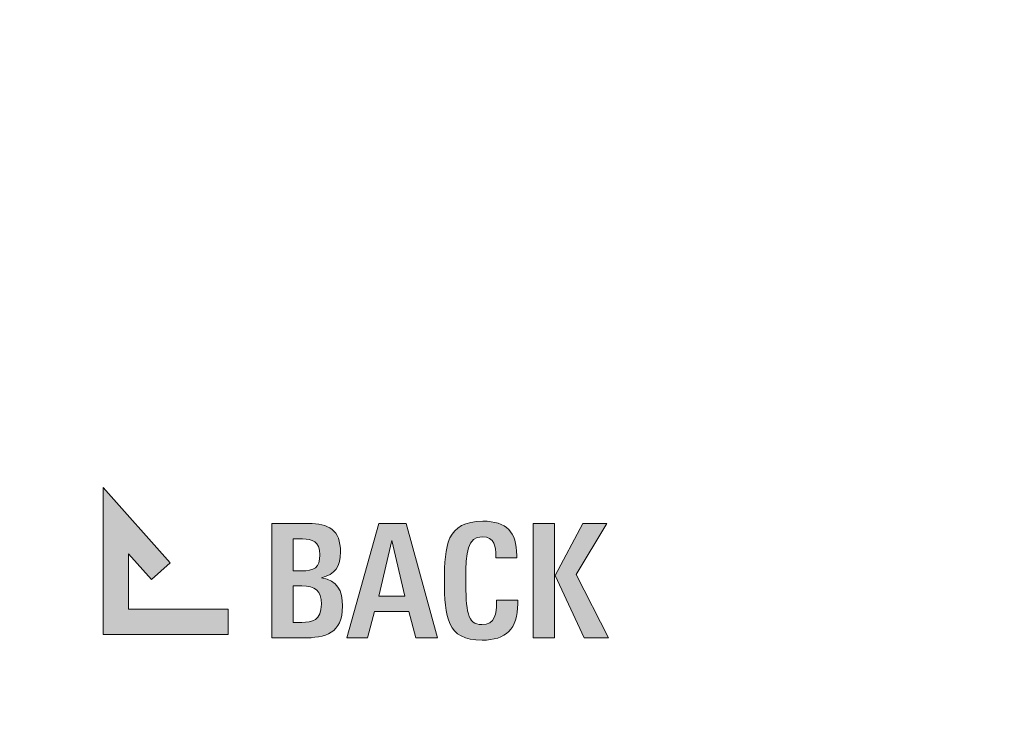
# Model space of a CAD drawing. Units: millimetres. Extents: x 0 to 241, y 0 to 217.
# Drawn here: x 161 to 165, y 52 to 55 of the extents above; entities that cross this region are included whole.
import ezdxf

# ---------------------------------------------------------------- set-up
doc = ezdxf.new("R2010")
doc.units = ezdxf.units.MM
doc.header["$MEASUREMENT"] = 0
doc.layers.add('圖層 1', color=7, linetype='Continuous', lineweight=0)

# ---------------------------------------------------------------- blocks, each defined once
blk = doc.blocks.new('Block_2')
at = {"layer": '圖層 1'}
h = blk.add_hatch(color=7, dxfattribs=at)
edge = h.paths.add_edge_path()
edge.add_spline(control_points=[(163.0506, 52.4928), (163.0506, 52.4928), (163.0506, 52.4928), (163.0506, 52.4928), (163.0506, 52.4928), (162.9208, 52.77), (162.9208, 52.77), (162.9208, 52.77), (163.0449, 53.0025), (163.0449, 53.0025), (163.0449, 53.0025), (163.1515, 53.0025), (163.1515, 53.0025), (163.1515, 53.0025), (163.0146, 52.7757), (163.0146, 52.7757), (163.0146, 52.7757), (163.1585, 52.4928), (163.1585, 52.4928), (163.1585, 52.4928), (163.0506, 52.4928), (163.0506, 52.4928)], knot_values=[0, 0, 0, 0, 1, 1, 1, 2, 2, 2, 3, 3, 3, 4, 4, 4, 5, 5, 5, 6, 6, 6, 7, 7, 7, 7], degree=3, periodic=0)
edge = h.paths.add_edge_path()
edge.add_spline(control_points=[(162.8234, 53.0025), (162.8234, 53.0025), (162.9179, 53.0025), (162.9179, 53.0025), (162.9179, 53.0025), (162.9179, 52.4928), (162.9179, 52.4928), (162.9179, 52.4928), (162.8234, 52.4928), (162.8234, 52.4928), (162.8234, 52.4928), (162.8234, 53.0025), (162.8234, 53.0025)], knot_values=[0, 0, 0, 0, 1, 1, 1, 2, 2, 2, 3, 3, 3, 4, 4, 4, 4], degree=3, periodic=0)
edge = h.paths.add_edge_path()
edge.add_spline(control_points=[(162.1933, 52.927), (162.1933, 52.927), (162.1933, 52.927), (162.1933, 52.927), (162.1933, 52.927), (162.1355, 52.679), (162.1355, 52.679), (162.1355, 52.679), (162.2512, 52.679), (162.2512, 52.679), (162.2512, 52.679), (162.1933, 52.927), (162.1933, 52.927)], knot_values=[0, 0, 0, 0, 1, 1, 1, 2, 2, 2, 3, 3, 3, 4, 4, 4, 4], degree=3, periodic=0)
edge = h.paths.add_edge_path()
edge.add_spline(control_points=[(162.3006, 52.4928), (162.3006, 52.4928), (162.2702, 52.6099), (162.2702, 52.6099), (162.2702, 52.6099), (162.1164, 52.6099), (162.1164, 52.6099), (162.1164, 52.6099), (162.0861, 52.4928), (162.0861, 52.4928), (162.0861, 52.4928), (161.9933, 52.4928), (161.9933, 52.4928), (161.9933, 52.4928), (162.1355, 53.0025), (162.1355, 53.0025), (162.1355, 53.0025), (162.2575, 53.0025), (162.2575, 53.0025), (162.2575, 53.0025), (162.3972, 52.4928), (162.3972, 52.4928), (162.3972, 52.4928), (162.3006, 52.4928), (162.3006, 52.4928)], knot_values=[0, 0, 0, 0, 1, 1, 1, 2, 2, 2, 3, 3, 3, 4, 4, 4, 5, 5, 5, 6, 6, 6, 7, 7, 7, 8, 8, 8, 8], degree=3, periodic=0)
edge = h.paths.add_edge_path()
edge.add_spline(control_points=[(161.4652, 52.5086), (161.4652, 52.5086), (160.9089, 52.5086), (160.9089, 52.5086), (160.9089, 52.5086), (160.9089, 53.1627), (160.9089, 53.1627), (160.9089, 53.1627), (161.2073, 52.8272), (161.2073, 52.8272), (161.2073, 52.8272), (161.123, 52.7524), (161.123, 52.7524), (161.123, 52.7524), (161.0214, 52.8667), (161.0214, 52.8667), (161.0214, 52.8667), (161.0214, 52.6212), (161.0214, 52.6212), (161.0214, 52.6212), (161.4652, 52.6212), (161.4652, 52.6212), (161.4652, 52.6212), (161.4652, 52.5086), (161.4652, 52.5086)], knot_values=[0, 0, 0, 0, 1, 1, 1, 2, 2, 2, 3, 3, 3, 4, 4, 4, 5, 5, 5, 6, 6, 6, 7, 7, 7, 8, 8, 8, 8], degree=3, periodic=0)
edge = h.paths.add_edge_path()
edge.add_spline(control_points=[(162.5955, 52.4829), (162.4382, 52.4829), (162.4283, 52.5852), (162.4283, 52.7489), (162.4283, 52.9009), (162.4368, 53.0124), (162.599, 53.0124), (162.7056, 53.0124), (162.75, 52.9644), (162.75, 52.8604), (162.75, 52.8604), (162.75, 52.8487), (162.75, 52.8487), (162.75, 52.8487), (162.6576, 52.8487), (162.6576, 52.8487), (162.6576, 52.8487), (162.6576, 52.8579), (162.6576, 52.8579), (162.6576, 52.8963), (162.6512, 52.9433), (162.5969, 52.9433), (162.5292, 52.9433), (162.5235, 52.872), (162.5235, 52.7566), (162.5235, 52.6106), (162.5299, 52.552), (162.5941, 52.552), (162.6555, 52.552), (162.6604, 52.6028), (162.6604, 52.6487), (162.6604, 52.6487), (162.6604, 52.6607), (162.6604, 52.6607), (162.6604, 52.6607), (162.7543, 52.6607), (162.7543, 52.6607), (162.7543, 52.6607), (162.7543, 52.6452), (162.7543, 52.6452), (162.7543, 52.5323), (162.7027, 52.4829), (162.5955, 52.4829)], knot_values=[0, 0, 0, 0, 1, 1, 1, 2, 2, 2, 3, 3, 3, 4, 4, 4, 5, 5, 5, 6, 6, 6, 7, 7, 7, 8, 8, 8, 9, 9, 9, 10, 10, 10, 11, 11, 11, 12, 12, 12, 13, 13, 13, 14, 14, 14, 14], degree=3, periodic=0)
edge.add_line((162.5955, 52.4829), (162.5955, 52.4829))
edge = h.paths.add_edge_path()
edge.add_spline(control_points=[(161.7933, 52.7242), (161.7933, 52.7242), (161.7933, 52.7242), (161.7933, 52.7242), (161.7933, 52.7242), (161.7538, 52.7242), (161.7538, 52.7242), (161.7538, 52.7242), (161.7538, 52.5619), (161.7538, 52.5619), (161.7538, 52.5619), (161.7933, 52.5619), (161.7933, 52.5619), (161.8384, 52.5619), (161.8801, 52.5711), (161.8801, 52.6431), (161.8801, 52.7037), (161.8526, 52.7242), (161.7933, 52.7242)], knot_values=[0, 0, 0, 0, 1, 1, 1, 2, 2, 2, 3, 3, 3, 4, 4, 4, 5, 5, 5, 6, 6, 6, 6], degree=3, periodic=0)
edge.add_line((161.7933, 52.7242), (161.7933, 52.7242))
edge = h.paths.add_edge_path()
edge.add_spline(control_points=[(161.7961, 52.9334), (161.7961, 52.9334), (161.7961, 52.9334), (161.7961, 52.9334), (161.7961, 52.9334), (161.7538, 52.9334), (161.7538, 52.9334), (161.7538, 52.9334), (161.7538, 52.7912), (161.7538, 52.7912), (161.7538, 52.7912), (161.7926, 52.7912), (161.7926, 52.7912), (161.8462, 52.7912), (161.8737, 52.805), (161.8737, 52.8632), (161.8737, 52.9228), (161.8391, 52.9334), (161.7961, 52.9334)], knot_values=[0, 0, 0, 0, 1, 1, 1, 2, 2, 2, 3, 3, 3, 4, 4, 4, 5, 5, 5, 6, 6, 6, 6], degree=3, periodic=0)
edge.add_line((161.7961, 52.9334), (161.7961, 52.9334))
edge = h.paths.add_edge_path()
edge.add_spline(control_points=[(161.7968, 52.4928), (161.7968, 52.4928), (161.6599, 52.4928), (161.6599, 52.4928), (161.6599, 52.4928), (161.6599, 53.0025), (161.6599, 53.0025), (161.6599, 53.0025), (161.8222, 53.0025), (161.8222, 53.0025), (161.9125, 53.0025), (161.9654, 52.9729), (161.9654, 52.8755), (161.9654, 52.8124), (161.9415, 52.7743), (161.8808, 52.7609), (161.952, 52.7482), (161.9739, 52.7051), (161.9739, 52.6339), (161.9739, 52.5125), (161.8998, 52.4928), (161.7968, 52.4928)], knot_values=[0, 0, 0, 0, 1, 1, 1, 2, 2, 2, 3, 3, 3, 4, 4, 4, 5, 5, 5, 6, 6, 6, 7, 7, 7, 7], degree=3, periodic=0)
edge.add_line((161.7968, 52.4928), (161.7968, 52.4928))
at = {"layer": '圖層 1', "color": 7, "lineweight": 20}
blk.add_open_spline([(173.881, 58.1905), (173.881, 58.2819), (173.8009, 58.3267), (173.7289, 58.3267), (173.7289, 58.3267), (65.5662, 58.3267), (65.5662, 58.3267), (65.551, 58.3267), (65.4614, 58.3595), (65.3835, 58.2265), (65.3835, 58.2265), (59.8837, 58.2265), (59.8837, 58.2265), (59.6738, 58.2265), (59.3834, 58.0526), (59.3834, 57.7266), (59.3834, 57.7266), (59.3834, 48.0189), (59.3834, 48.0189), (59.3834, 47.8146), (59.4924, 47.4766), (59.8837, 47.4766), (59.8837, 47.4766), (65.3835, 47.4766), (65.3835, 47.4766), (65.3835, 47.3849), (65.4731, 47.3264), (65.5334, 47.3264), (65.5334, 47.3264), (73.5429, 47.3264), (73.5429, 47.3264), (73.5429, 47.3264), (73.5968, 46.4437), (73.6138, 46.2112), (73.6307, 45.9791), (73.7355, 45.9015), (73.9062, 45.9015), (73.9062, 45.9015), (77.8591, 45.9015), (77.8591, 45.9015), (77.9438, 45.9015), (78.1357, 45.9357), (78.1505, 46.1717), (78.1657, 46.4077), (78.2239, 47.3264), (78.2239, 47.3264), (78.2239, 47.3264), (118.8998, 47.3317), (119.0882, 47.3317), (119.1665, 47.3736), (119.2435, 47.3493), (119.3041, 47.3493), (119.3041, 47.3493), (120.027, 47.3493), (120.027, 47.3493), (120.1155, 47.3493), (120.1205, 47.3348), (120.1787, 47.3317), (120.2365, 47.3288), (161.0427, 47.3264), (161.0427, 47.3264), (161.0427, 47.3264), (161.0963, 46.3605), (161.1161, 46.1728), (161.1358, 45.9848), (161.224, 45.9015), (161.472, 45.9015), (161.472, 45.9015), (165.3857, 45.9015), (165.3857, 45.9015), (165.5678, 45.9015), (165.6514, 46.0578), (165.6514, 46.1837), (165.6514, 46.31), (165.7237, 47.3264), (165.7237, 47.3264), (165.7237, 47.3264), (173.7035, 47.3264), (173.7035, 47.3264), (173.8164, 47.3264), (173.8834, 47.3754), (173.8834, 47.4766), (173.8834, 47.4766), (179.3039, 47.4766), (179.3039, 47.4766), (179.505, 47.4766), (179.8831, 47.5059), (179.8831, 48.0683), (179.8831, 48.0683), (179.8831, 57.6832), (179.8831, 57.6832), (179.8831, 57.9129), (179.7685, 58.2265), (179.3519, 58.2265), (179.3519, 58.2265), (173.8834, 58.2265), (173.8834, 58.2265), (173.8834, 58.2265), (173.881, 58.1905), (173.881, 58.1905)], degree=3, knots=[0, 0, 0, 0, 1, 1, 1, 2, 2, 2, 3, 3, 3, 4, 4, 4, 5, 5, 5, 6, 6, 6, 7, 7, 7, 8, 8, 8, 9, 9, 9, 10, 10, 10, 11, 11, 11, 12, 12, 12, 13, 13, 13, 14, 14, 14, 15, 15, 15, 16, 16, 16, 17, 17, 17, 18, 18, 18, 19, 19, 19, 20, 20, 20, 21, 21, 21, 22, 22, 22, 23, 23, 23, 24, 24, 24, 25, 25, 25, 26, 26, 26, 27, 27, 27, 28, 28, 28, 29, 29, 29, 30, 30, 30, 31, 31, 31, 32, 32, 32, 33, 33, 33, 33], dxfattribs=at)
at = {"layer": '圖層 1'}
for points, knots in [([(161.4652, 52.5086), (161.4652, 52.5086), (160.9089, 52.5086), (160.9089, 52.5086), (160.9089, 52.5086), (160.9089, 53.1627), (160.9089, 53.1627), (160.9089, 53.1627), (161.2073, 52.8272), (161.2073, 52.8272), (161.2073, 52.8272), (161.123, 52.7524), (161.123, 52.7524), (161.123, 52.7524), (161.0214, 52.8667), (161.0214, 52.8667), (161.0214, 52.8667), (161.0214, 52.6212), (161.0214, 52.6212), (161.0214, 52.6212), (161.4652, 52.6212), (161.4652, 52.6212), (161.4652, 52.6212), (161.4652, 52.5086), (161.4652, 52.5086)], [0, 0, 0, 0, 1, 1, 1, 2, 2, 2, 3, 3, 3, 4, 4, 4, 5, 5, 5, 6, 6, 6, 7, 7, 7, 8, 8, 8, 8]), ([(162.5955, 52.4829), (162.4382, 52.4829), (162.4283, 52.5852), (162.4283, 52.7489), (162.4283, 52.9009), (162.4368, 53.0124), (162.599, 53.0124), (162.7056, 53.0124), (162.75, 52.9644), (162.75, 52.8604), (162.75, 52.8604), (162.75, 52.8487), (162.75, 52.8487), (162.75, 52.8487), (162.6576, 52.8487), (162.6576, 52.8487), (162.6576, 52.8487), (162.6576, 52.8579), (162.6576, 52.8579), (162.6576, 52.8963), (162.6512, 52.9433), (162.5969, 52.9433), (162.5292, 52.9433), (162.5235, 52.872), (162.5235, 52.7566), (162.5235, 52.6106), (162.5299, 52.552), (162.5941, 52.552), (162.6555, 52.552), (162.6604, 52.6028), (162.6604, 52.6487), (162.6604, 52.6487), (162.6604, 52.6607), (162.6604, 52.6607), (162.6604, 52.6607), (162.7543, 52.6607), (162.7543, 52.6607), (162.7543, 52.6607), (162.7543, 52.6452), (162.7543, 52.6452), (162.7543, 52.5323), (162.7027, 52.4829), (162.5955, 52.4829)], [0, 0, 0, 0, 1, 1, 1, 2, 2, 2, 3, 3, 3, 4, 4, 4, 5, 5, 5, 6, 6, 6, 7, 7, 7, 8, 8, 8, 9, 9, 9, 10, 10, 10, 11, 11, 11, 12, 12, 12, 13, 13, 13, 14, 14, 14, 14]), ([(161.7968, 52.4928), (161.7968, 52.4928), (161.6599, 52.4928), (161.6599, 52.4928), (161.6599, 52.4928), (161.6599, 53.0025), (161.6599, 53.0025), (161.6599, 53.0025), (161.8222, 53.0025), (161.8222, 53.0025), (161.9125, 53.0025), (161.9654, 52.9729), (161.9654, 52.8755), (161.9654, 52.8124), (161.9415, 52.7743), (161.8808, 52.7609), (161.952, 52.7482), (161.9739, 52.7051), (161.9739, 52.6339), (161.9739, 52.5125), (161.8998, 52.4928), (161.7968, 52.4928)], [0, 0, 0, 0, 1, 1, 1, 2, 2, 2, 3, 3, 3, 4, 4, 4, 5, 5, 5, 6, 6, 6, 7, 7, 7, 7]), ([(162.3006, 52.4928), (162.3006, 52.4928), (162.2702, 52.6099), (162.2702, 52.6099), (162.2702, 52.6099), (162.1164, 52.6099), (162.1164, 52.6099), (162.1164, 52.6099), (162.0861, 52.4928), (162.0861, 52.4928), (162.0861, 52.4928), (161.9933, 52.4928), (161.9933, 52.4928), (161.9933, 52.4928), (162.1355, 53.0025), (162.1355, 53.0025), (162.1355, 53.0025), (162.2575, 53.0025), (162.2575, 53.0025), (162.2575, 53.0025), (162.3972, 52.4928), (162.3972, 52.4928), (162.3972, 52.4928), (162.3006, 52.4928), (162.3006, 52.4928)], [0, 0, 0, 0, 1, 1, 1, 2, 2, 2, 3, 3, 3, 4, 4, 4, 5, 5, 5, 6, 6, 6, 7, 7, 7, 8, 8, 8, 8]), ([(162.8234, 53.0025), (162.8234, 53.0025), (162.9179, 53.0025), (162.9179, 53.0025), (162.9179, 53.0025), (162.9179, 52.4928), (162.9179, 52.4928), (162.9179, 52.4928), (162.8234, 52.4928), (162.8234, 52.4928), (162.8234, 52.4928), (162.8234, 53.0025), (162.8234, 53.0025)], [0, 0, 0, 0, 1, 1, 1, 2, 2, 2, 3, 3, 3, 4, 4, 4, 4]), ([(163.0506, 52.4928), (163.0506, 52.4928), (163.0506, 52.4928), (163.0506, 52.4928), (163.0506, 52.4928), (162.9208, 52.77), (162.9208, 52.77), (162.9208, 52.77), (163.0449, 53.0025), (163.0449, 53.0025), (163.0449, 53.0025), (163.1515, 53.0025), (163.1515, 53.0025), (163.1515, 53.0025), (163.0146, 52.7757), (163.0146, 52.7757), (163.0146, 52.7757), (163.1585, 52.4928), (163.1585, 52.4928), (163.1585, 52.4928), (163.0506, 52.4928), (163.0506, 52.4928)], [0, 0, 0, 0, 1, 1, 1, 2, 2, 2, 3, 3, 3, 4, 4, 4, 5, 5, 5, 6, 6, 6, 7, 7, 7, 7]), ([(161.7961, 52.9334), (161.7961, 52.9334), (161.7961, 52.9334), (161.7961, 52.9334), (161.7961, 52.9334), (161.7538, 52.9334), (161.7538, 52.9334), (161.7538, 52.9334), (161.7538, 52.7912), (161.7538, 52.7912), (161.7538, 52.7912), (161.7926, 52.7912), (161.7926, 52.7912), (161.8462, 52.7912), (161.8737, 52.805), (161.8737, 52.8632), (161.8737, 52.9228), (161.8391, 52.9334), (161.7961, 52.9334)], [0, 0, 0, 0, 1, 1, 1, 2, 2, 2, 3, 3, 3, 4, 4, 4, 5, 5, 5, 6, 6, 6, 6]), ([(162.1933, 52.927), (162.1933, 52.927), (162.1933, 52.927), (162.1933, 52.927), (162.1933, 52.927), (162.1355, 52.679), (162.1355, 52.679), (162.1355, 52.679), (162.2512, 52.679), (162.2512, 52.679), (162.2512, 52.679), (162.1933, 52.927), (162.1933, 52.927)], [0, 0, 0, 0, 1, 1, 1, 2, 2, 2, 3, 3, 3, 4, 4, 4, 4]), ([(161.7933, 52.7242), (161.7933, 52.7242), (161.7933, 52.7242), (161.7933, 52.7242), (161.7933, 52.7242), (161.7538, 52.7242), (161.7538, 52.7242), (161.7538, 52.7242), (161.7538, 52.5619), (161.7538, 52.5619), (161.7538, 52.5619), (161.7933, 52.5619), (161.7933, 52.5619), (161.8384, 52.5619), (161.8801, 52.5711), (161.8801, 52.6431), (161.8801, 52.7037), (161.8526, 52.7242), (161.7933, 52.7242)], [0, 0, 0, 0, 1, 1, 1, 2, 2, 2, 3, 3, 3, 4, 4, 4, 5, 5, 5, 6, 6, 6, 6])]:
    blk.add_open_spline(points, degree=3, knots=knots, dxfattribs=at)

msp = doc.modelspace()

# ---------------------------------------------------------------- block references
at = {"layer": '圖層 1'}
msp.add_blockref('Block_2', (0, 0), dxfattribs=at)

doc.saveas('drawing.dxf')
